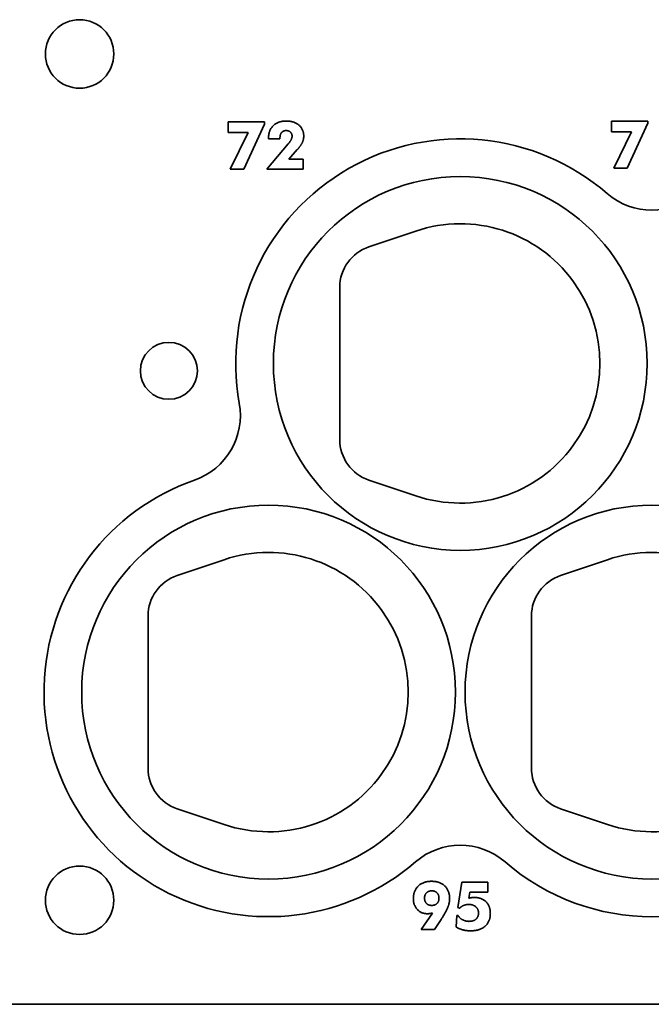
# Model space of a CAD drawing. Units: inches. Extents: x 0.4 to 44.9, y 0.4 to 16.6.
# Drawn here: x 2.2 to 3.3, y 3.5 to 5.3 of the extents above; entities that cross this region are included whole.
import ezdxf

# ---------------------------------------------------------------- set-up
doc = ezdxf.new("R2010")
doc.units = ezdxf.units.IN
doc.header["$MEASUREMENT"] = 0
doc.layers.add('Visible Edges(AVP)', color=7, linetype='Continuous', lineweight=35)

msp = doc.modelspace()

# ---------------------------------------------------------------- linework, layer by layer
at = {"layer": 'Visible Edges(AVP)'}
for p, q in [((2.561, 5.0755), (2.6275, 5.0755)), ((2.561, 5.056), (2.561, 5.0755)), ((2.6275, 5.0713), (2.5896, 4.9893)), ((2.6275, 5.0755), (2.6275, 5.0713)), ((3.261, 5.0772), (3.3275, 5.0772)), ((3.261, 5.0578), (3.261, 5.0772)), ((3.3275, 5.0731), (3.2896, 4.991)), ((3.3275, 5.0772), (3.3275, 5.0731)), ((2.5978, 5.056), (2.561, 5.056)), ((2.5651, 4.9893), (2.5978, 5.056)), ((3.2978, 5.0578), (3.261, 5.0578)), ((3.2651, 4.991), (3.2978, 5.0578)), ((2.6319, 4.9893), (2.6709, 5.0355)), ((2.6349, 5.0449), (2.6349, 5.0454)), ((2.6558, 5.0449), (2.6349, 5.0449)), ((2.6558, 5.0459), (2.6558, 5.0449)), ((2.6874, 5.025), (2.6717, 5.0077)), ((2.6717, 5.0077), (2.6983, 5.0077)), ((2.6983, 5.0077), (2.6983, 4.9893)), ((2.5896, 4.9893), (2.5651, 4.9893)), ((2.6983, 4.9893), (2.6319, 4.9893)), ((3.2896, 4.991), (3.2651, 4.991)), ((2.9037, 4.8764), (2.8181, 4.8477)), ((2.765, 4.7737), (2.765, 4.4957)), ((2.8181, 4.4218), (2.9037, 4.393)), ((2.5537, 4.2764), (2.4681, 4.2477)), ((3.2537, 4.2764), (3.1681, 4.2477)), ((2.415, 4.1737), (2.415, 3.8957)), ((3.115, 4.1737), (3.115, 3.8957)), ((2.4681, 3.8218), (2.5537, 3.793)), ((3.1681, 3.8218), (3.2537, 3.793)), ((2.9808, 3.6417), (2.988, 3.6875)), ((2.988, 3.6875), (3.0353, 3.6875)), ((3.0353, 3.6875), (3.0353, 3.6697)), ((3.0024, 3.6697), (3.0006, 3.6585)), ((3.0353, 3.6697), (3.0024, 3.6697)), ((2.9137, 3.6013), (2.934, 3.6314)), ((2.9837, 3.64), (2.9808, 3.6417)), ((2.95, 3.6196), (2.938, 3.6013)), ((2.9775, 3.6059), (2.979, 3.6269)), ((2.979, 3.6269), (2.9809, 3.6266)), ((2.938, 3.6013), (2.9137, 3.6013)), ((2.11, 3.4647), (19.61, 3.4647))]:
    msp.add_line(p, q, dxfattribs=at)
for centre, radius in [((2.29, 5.1997), 0.0625), ((2.985, 4.6347), 0.3412), ((2.453, 4.6212), 0.052), ((2.635, 4.0347), 0.3412), ((3.335, 4.0347), 0.3412), ((2.29, 3.6547), 0.0625)]:
    msp.add_circle(centre, radius, dxfattribs=at)
for centre, radius, start, end in [((2.985, 4.6347), 0.41, 49.1406, 190.2233), ((3.335, 5.0394), 0.125, 229.1406, 310.8594), ((2.985, 4.6347), 0.255, 251.4203, 108.5797), ((2.843, 4.7737), 0.078, 108.5797, 180), ((2.4585, 4.5398), 0.125, 289.2638, 10.2233), ((2.843, 4.4957), 0.078, 180, 251.4203), ((2.635, 4.0347), 0.41, 109.2638, 310.8594), ((2.635, 4.0347), 0.255, 251.4203, 108.5797), ((3.335, 4.0347), 0.255, 251.4203, 108.5797), ((2.493, 4.1737), 0.078, 108.5797, 180), ((3.193, 4.1737), 0.078, 108.5797, 180), ((2.493, 3.8957), 0.078, 180, 251.4203), ((3.193, 3.8957), 0.078, 180, 251.4203), ((2.985, 3.6301), 0.125, 49.1406, 130.8594), ((3.335, 4.0347), 0.41, 229.1406, 310.8594)]:
    msp.add_arc(centre, radius, start, end, dxfattribs=at)
for points in [[(2.6349, 5.0454), (2.6349, 5.0603), (2.6522, 5.0772), (2.6672, 5.0772)], [(2.6672, 5.0772), (2.6818, 5.0772), (2.6992, 5.0621), (2.6992, 5.0497)], [(2.6674, 5.0598), (2.6618, 5.0598), (2.6558, 5.0527), (2.6558, 5.0459)], [(2.6779, 5.0495), (2.6779, 5.0541), (2.6721, 5.0598), (2.6674, 5.0598)], [(2.6709, 5.0355), (2.6745, 5.0397), (2.6779, 5.0465), (2.6779, 5.0495)], [(2.6992, 5.0497), (2.6992, 5.0435), (2.6937, 5.0319), (2.6874, 5.025)], [(2.8993, 3.6575), (2.8993, 3.6719), (2.9174, 3.6893), (2.9325, 3.6893)], [(2.9325, 3.6893), (2.9477, 3.6893), (2.9656, 3.6722), (2.9656, 3.6577)], [(2.9198, 3.6586), (2.9198, 3.6647), (2.9268, 3.6719), (2.933, 3.6719)], [(2.933, 3.6719), (2.939, 3.6719), (2.9461, 3.6647), (2.9461, 3.6586)], [(2.9249, 3.6301), (2.9139, 3.6301), (2.8993, 3.6456), (2.8993, 3.6575)], [(2.933, 3.6453), (2.9268, 3.6453), (2.9198, 3.6524), (2.9198, 3.6586)], [(2.9461, 3.6586), (2.9461, 3.6524), (2.939, 3.6453), (2.933, 3.6453)], [(2.9656, 3.6577), (2.9656, 3.65), (2.9586, 3.6328), (2.95, 3.6196)], [(3.0006, 3.6585), (3.0033, 3.6592), (3.0087, 3.6597), (3.0113, 3.6597)], [(3.0113, 3.6597), (3.0245, 3.6597), (3.0399, 3.6438), (3.0399, 3.6302)], [(2.934, 3.6314), (2.932, 3.6308), (2.9274, 3.6301), (2.9249, 3.6301)], [(3.0007, 3.647), (2.9955, 3.647), (2.987, 3.6436), (2.9837, 3.64)], [(3.0183, 3.6314), (3.0183, 3.6383), (3.0085, 3.647), (3.0007, 3.647)], [(3.0009, 3.6162), (3.0092, 3.6162), (3.0183, 3.6242), (3.0183, 3.6314)], [(2.9809, 3.6266), (2.9841, 3.6218), (2.9948, 3.6162), (3.0009, 3.6162)], [(3.0399, 3.6302), (3.0399, 3.6157), (3.0208, 3.5989), (3.0042, 3.5989)], [(3.0042, 3.5989), (2.9963, 3.5989), (2.9827, 3.6025), (2.9775, 3.6059)]]:
    msp.add_open_spline(points, degree=2, dxfattribs=at)

doc.saveas('drawing.dxf')
